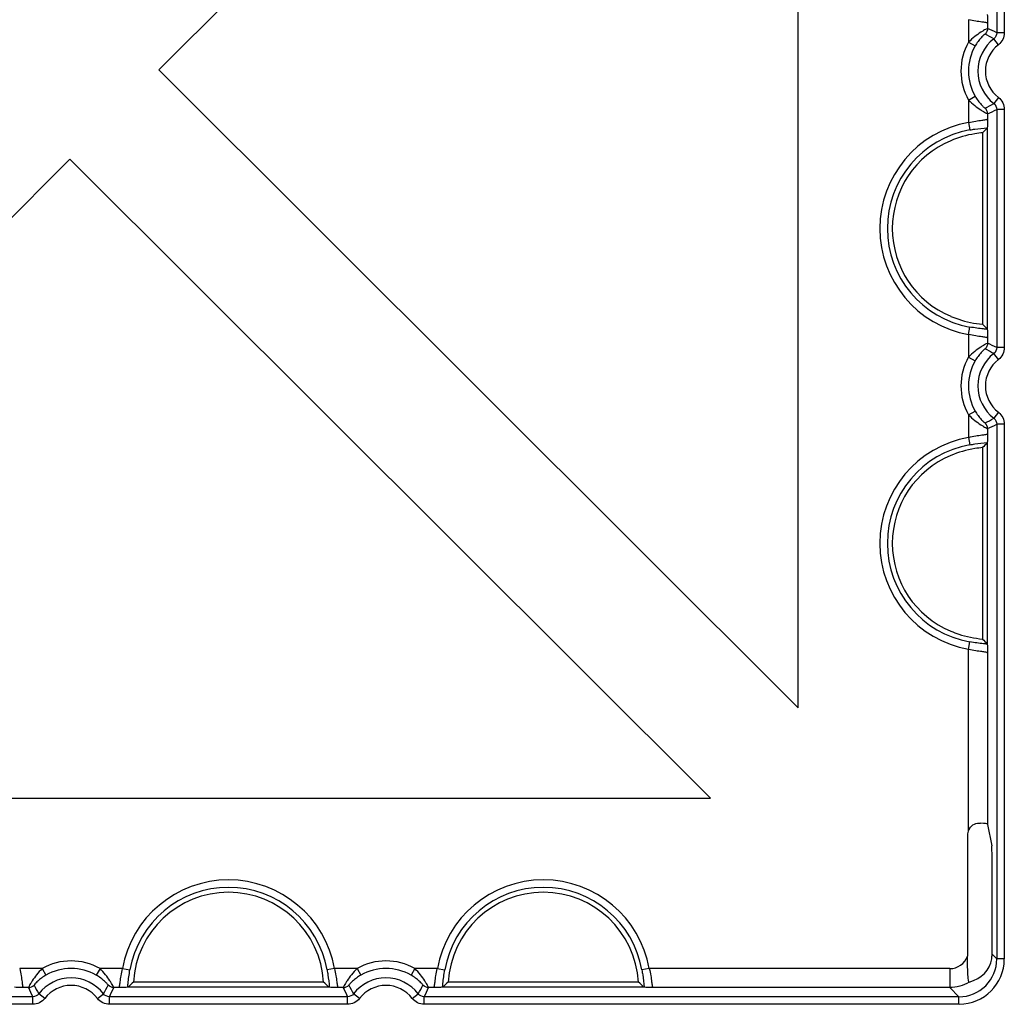
# Model space of a CAD drawing. Units: inches. Extents: x 33 to 169, y 192 to 291.
# Drawn here: x 56 to 59, y 273 to 276 of the extents above; entities that cross this region are included whole.
import ezdxf

# ---------------------------------------------------------------- set-up
doc = ezdxf.new("R2010")
doc.units = ezdxf.units.IN
doc.header["$MEASUREMENT"] = 0
doc.layers.add('BLOXX', color=7, linetype='Continuous', true_color=0x000000)

# ---------------------------------------------------------------- blocks, each defined once
blk = doc.blocks.new('bloxx. plan single')
at = {"layer": 'BLOXX', "color": 7, "linetype": 'Continuous'}
for p, q in [((-3.3516, -3.6227), (-1.3526, -1.6189)), ((-1.3526, -5.6173), (-1.3526, -1.6189)), ((-1.3526, -5.6173), (-3.3516, -3.6227)), ((-0.762, -3.8032), (-0.7623, -3.8046)), ((-0.7623, -3.8046), (-0.7623, -4.432)), ((-0.7763, -3.819), (-0.7763, -4.4176)), ((-5.6234, -5.8998), (-3.6297, -3.9014)), ((-3.6297, -3.9014), (-1.6268, -5.8998)), ((-0.7623, -4.432), (-0.762, -4.4335)), ((-0.762, -4.7874), (-0.7623, -4.7889)), ((-0.7623, -4.7889), (-0.7623, -5.4163)), ((-0.7763, -4.8033), (-0.7763, -5.4019)), ((-0.7623, -5.4163), (-0.762, -5.4177)), ((-5.6234, -5.8998), (-1.6268, -5.8998)), ((-0.761, -5.9812), (-0.7475, -6.0487)), ((-0.8235, -6.0153), (-0.8235, -6.3933)), ((-0.7469, -6.3874), (-0.7469, -6.0879)), ((-3.4478, -6.4901), (-3.4492, -6.4904)), ((-2.8204, -6.4901), (-3.4478, -6.4901)), ((-2.8368, -6.4742), (-3.4313, -6.4742)), ((-2.8189, -6.4904), (-2.8204, -6.4901)), ((-2.4635, -6.4901), (-2.465, -6.4904)), ((-1.8361, -6.4901), (-2.4635, -6.4901)), ((-1.8526, -6.4742), (-2.4471, -6.4742)), ((-1.8347, -6.4904), (-1.8361, -6.4901))]:
    blk.add_line(p, q, dxfattribs=at)
at = {"layer": 'BLOXX', "color": 9, "linetype": 'Continuous', "true_color": 0xc0c0c0}
for p, q in [((-0.7322, -2.7619), (-0.7322, -3.5063)), ((-0.7086, -2.7619), (-0.7086, -3.5063)), ((-0.8201, -3.4655), (-0.8201, -3.5358)), ((-0.761, -3.477), (-0.761, -3.4928)), ((-0.7086, -3.5063), (-0.7322, -3.5063)), ((-0.8201, -3.5358), (-0.7996, -3.5476)), ((-0.727, -3.5437), (-0.7414, -3.525)), ((-0.8201, -3.7166), (-0.7996, -3.7048)), ((-0.8201, -3.7166), (-0.8201, -3.7869)), ((-0.727, -3.7087), (-0.7414, -3.7274)), ((-0.7086, -3.7461), (-0.7322, -3.7461)), ((-0.7322, -3.7461), (-0.7322, -4.4905)), ((-0.7086, -3.7461), (-0.7086, -4.4905)), ((-0.761, -3.7595), (-0.761, -3.7754)), ((-0.8201, -3.7869), (-0.8159, -3.8101)), ((-0.8201, -4.4497), (-0.8159, -4.4265)), ((-0.8201, -4.4497), (-0.8201, -4.5201)), ((-0.761, -4.4612), (-0.761, -4.4771)), ((-0.7086, -4.4905), (-0.7322, -4.4905)), ((-0.8201, -4.5201), (-0.7996, -4.5319)), ((-0.727, -4.528), (-0.7414, -4.5093)), ((-0.8201, -4.7008), (-0.7996, -4.689)), ((-0.8201, -4.7008), (-0.8201, -4.7712)), ((-0.727, -4.6929), (-0.7414, -4.7116)), ((-0.7086, -4.7304), (-0.7322, -4.7304)), ((-0.7322, -4.7304), (-0.7322, -6.4021)), ((-0.7086, -4.7304), (-0.7086, -6.4021)), ((-0.8201, -4.7712), (-0.8159, -4.7944)), ((-0.761, -4.7438), (-0.761, -4.7597)), ((-0.8201, -5.434), (-0.8159, -5.4108)), ((-0.8201, -5.9991), (-0.8201, -5.434)), ((-0.761, -5.4455), (-0.761, -5.9812)), ((-0.7469, -6.3874), (-0.7322, -6.4021)), ((-0.7086, -6.4021), (-0.7322, -6.4021)), ((-3.7166, -6.4323), (-3.7869, -6.4323)), ((-3.7166, -6.4323), (-3.7048, -6.4528)), ((-3.5358, -6.4323), (-3.5476, -6.4528)), ((-3.4655, -6.4323), (-3.5358, -6.4323)), ((-3.4655, -6.4323), (-3.4423, -6.4365)), ((-2.8027, -6.4323), (-2.8258, -6.4365)), ((-2.7323, -6.4323), (-2.8027, -6.4323)), ((-2.7323, -6.4323), (-2.7205, -6.4528)), ((-2.5515, -6.4323), (-2.5634, -6.4528)), ((-2.4812, -6.4323), (-2.5515, -6.4323)), ((-2.4812, -6.4323), (-2.458, -6.4365)), ((-1.8184, -6.4323), (-1.8416, -6.4365)), ((-0.8791, -6.4323), (-1.8184, -6.4323)), ((-0.8791, -6.4323), (-0.8791, -6.4914)), ((-3.7595, -6.4914), (-3.7754, -6.4914)), ((-3.477, -6.4914), (-3.4928, -6.4914)), ((-2.7753, -6.4914), (-2.7912, -6.4914)), ((-2.4927, -6.4914), (-2.5086, -6.4914)), ((-0.8791, -6.4914), (-1.8069, -6.4914)), ((-0.8791, -6.4914), (-0.8503, -6.5202)), ((-3.7461, -6.5202), (-4.4905, -6.5202)), ((-3.7461, -6.5438), (-3.7461, -6.5202)), ((-3.7087, -6.5254), (-3.7274, -6.511)), ((-3.5437, -6.5254), (-3.525, -6.511)), ((-2.7619, -6.5202), (-3.5063, -6.5202)), ((-3.5063, -6.5438), (-3.5063, -6.5202)), ((-2.7619, -6.5438), (-2.7619, -6.5202)), ((-2.7244, -6.5254), (-2.7431, -6.511)), ((-2.5595, -6.5254), (-2.5408, -6.511)), ((-0.8503, -6.5202), (-2.522, -6.5202)), ((-2.522, -6.5438), (-2.522, -6.5202)), ((-0.8503, -6.5438), (-0.8503, -6.5202)), ((-3.7461, -6.5438), (-4.4905, -6.5438)), ((-2.7619, -6.5438), (-3.5063, -6.5438)), ((-0.8503, -6.5438), (-2.522, -6.5438))]:
    blk.add_line(p, q, dxfattribs=at)
for centre, radius, start, end in [((-1.0766, -4.2071), 0.7809, 63.831, 66.1644), ((-0.6636, -3.6262), 0.1807, 149.983, 210.017), ((-0.6636, -3.6262), 0.1276, 127.5603, 232.4397), ((-0.6636, -3.6262), 0.1571, 149.983, 210.017), ((-0.6636, -3.6262), 0.104, 127.5603, 232.4397), ((-1.0766, -3.0452), 0.781, 293.8358, 296.1688), ((-0.761, -4.1183), 0.3366, 100.1029, 259.8971), ((-0.761, -4.1183), 0.3131, 100.1029, 259.8971), ((-1.0766, -5.1914), 0.7809, 63.831, 66.1644), ((-0.6636, -4.6104), 0.1807, 149.983, 210.017), ((-0.6636, -4.6104), 0.1276, 127.5603, 232.4397), ((-0.6636, -4.6104), 0.1571, 149.983, 210.017), ((-0.6636, -4.6104), 0.104, 127.5603, 232.4397), ((-1.0766, -4.0294), 0.781, 293.8358, 296.1688), ((-0.761, -5.1026), 0.3366, 100.1029, 259.8971), ((-0.761, -5.1026), 0.3131, 100.1029, 259.8971), ((-3.1341, -6.4914), 0.3366, 10.1029, 169.8971), ((-2.1498, -6.4914), 0.3366, 10.1029, 169.8971), ((-3.1341, -6.4914), 0.3131, 10.1029, 169.8971), ((-2.1498, -6.4914), 0.3131, 10.1029, 169.8971), ((-0.8791, -6.3733), 0.059, 269.9995, 340.215), ((-0.8503, -6.4021), 0.1181, 269.9919, 0.0081), ((-0.8498, -6.4023), 0.1412, 269.9968, 359.9601), ((-3.6262, -6.5888), 0.1807, 59.983, 120.017), ((-3.6262, -6.5888), 0.1571, 59.983, 120.017), ((-2.6419, -6.5888), 0.1807, 59.983, 120.017), ((-2.6419, -6.5888), 0.1571, 59.983, 120.017), ((-3.6262, -6.5888), 0.1276, 37.5603, 142.4397), ((-2.6419, -6.5888), 0.1276, 37.5603, 142.4397), ((-3.0452, -6.1758), 0.781, 203.8358, 206.1688), ((-3.6262, -6.5888), 0.104, 37.5603, 142.4397), ((-4.2071, -6.1758), 0.7809, 333.831, 336.1644), ((-2.0609, -6.1758), 0.781, 203.8358, 206.1688), ((-2.6419, -6.5888), 0.104, 37.5603, 142.4397), ((-3.2229, -6.1758), 0.7809, 333.831, 336.1644)]:
    blk.add_arc(centre, radius, start, end, dxfattribs=at)
at = {"layer": 'BLOXX', "color": 7, "linetype": 'Continuous'}
for centre, radius, start, end in [((-0.1561, -4.4085), 0.8556, 135.1079, 136.4545), ((-0.761, -4.1183), 0.2977, 112.7285, 247.2715), ((-0.1561, -3.8282), 0.8556, 223.5455, 224.8921), ((-0.1561, -5.3927), 0.8556, 135.1079, 136.4545), ((-0.761, -5.1026), 0.2977, 112.7285, 247.2715), ((-0.1561, -4.8124), 0.8556, 223.5455, 224.8921), ((-0.7852, -6.0149), 0.0383, 148.0799, 155.6681), ((-3.1341, -6.4914), 0.2977, 3.316, 176.684), ((-2.1498, -6.4914), 0.2977, 3.316, 176.684), ((-2.8468, -7.0933), 0.8514, 133.3521, 134.8945), ((-3.4213, -7.0933), 0.8514, 45.1055, 46.6479), ((-1.8626, -7.0933), 0.8514, 133.3521, 134.8945), ((-2.4371, -7.0933), 0.8514, 45.1055, 46.6479)]:
    blk.add_arc(centre, radius, start, end, dxfattribs=at)
for centre, major_axis, ratio, start_param, end_param in [((-0.784, -6.0156), (0.0281, -0.0281), 0.992433, 3.500106, 3.923193), ((-0.8201, -5.9813), (0.0591, 0), 0.087489, 0.017453, 0.896607), ((-0.7476, -6.0879), (0, 0.0394), 0.017455, 4.712389, 6.195919), ((-0.8943, -6.3581), (0.1392, -0.067), 0.73033, 5.589289, 6.500276), ((-0.865, -6.3874), (0.0835, -0.0835), 0.999695, 0.664579, 0.785246)]:
    blk.add_ellipse(centre, major_axis=major_axis, ratio=ratio, start_param=start_param, end_param=end_param, dxfattribs=at)
at = {"layer": 'BLOXX', "color": 9, "linetype": 'Continuous', "true_color": 0xc0c0c0}
for points, knots in [([(-0.761, -3.477), (-0.7613, -3.4752), (-0.7696, -3.4742), (-0.7802, -3.4724), (-0.7993, -3.4701), (-0.8127, -3.4673), (-0.8201, -3.4655)], [0, 0, 0, 0, 0.088676, 0.305968, 0.625637, 1, 1, 1, 1]), ([(-0.761, -3.4928), (-0.7616, -3.4927), (-0.7636, -3.4945), (-0.7678, -3.496), (-0.7742, -3.5), (-0.7858, -3.507), (-0.8019, -3.5186), (-0.8141, -3.5296), (-0.8201, -3.5358)], [0, 0, 0, 0, 0.024537, 0.091295, 0.19496, 0.327896, 0.648778, 1, 1, 1, 1]), ([(-0.7688, -3.5103), (-0.7691, -3.5101), (-0.7703, -3.512), (-0.7728, -3.5134), (-0.7765, -3.5173), (-0.7828, -3.5237), (-0.791, -3.5339), (-0.7968, -3.5428), (-0.7996, -3.5476)], [0, 0, 0, 0, 0.024924, 0.094715, 0.20278, 0.339284, 0.658929, 1, 1, 1, 1]), ([(-0.8201, -3.7166), (-0.8141, -3.7228), (-0.8019, -3.7338), (-0.7858, -3.7454), (-0.7743, -3.7524), (-0.7678, -3.7564), (-0.7636, -3.7579), (-0.7616, -3.7597), (-0.761, -3.7595)], [0, 0, 0, 0, 0.351232, 0.672042, 0.804966, 0.908647, 0.975434, 1, 1, 1, 1]), ([(-0.7996, -3.7048), (-0.7968, -3.7096), (-0.791, -3.7185), (-0.7828, -3.7287), (-0.7765, -3.7351), (-0.7728, -3.739), (-0.7703, -3.7404), (-0.7691, -3.7422), (-0.7688, -3.7421)], [0, 0, 0, 0, 0.341113, 0.660692, 0.797168, 0.905233, 0.975047, 1, 1, 1, 1]), ([(-0.8201, -3.7869), (-0.8127, -3.7851), (-0.7993, -3.7822), (-0.7802, -3.78), (-0.7696, -3.7782), (-0.7613, -3.7772), (-0.761, -3.7754)], [0, 0, 0, 0, 0.374511, 0.694229, 0.911359, 1, 1, 1, 1]), ([(-0.8159, -3.8101), (-0.811, -3.8092), (-0.7931, -3.8063), (-0.775, -3.8044), (-0.762, -3.8032)], [0, 0, 0, 0, 0.278567, 1, 1, 1, 1]), ([(-0.762, -4.4335), (-0.7658, -4.4331), (-0.7838, -4.4314), (-0.8019, -4.429), (-0.8159, -4.4265)], [0, 0, 0, 0, 0.211541, 1, 1, 1, 1]), ([(-0.761, -4.4612), (-0.7613, -4.4594), (-0.7696, -4.4584), (-0.7802, -4.4567), (-0.7993, -4.4544), (-0.8127, -4.4515), (-0.8201, -4.4497)], [0, 0, 0, 0, 0.088859, 0.306282, 0.625961, 1, 1, 1, 1]), ([(-0.761, -4.4771), (-0.7616, -4.4769), (-0.7636, -4.4787), (-0.7678, -4.4802), (-0.7742, -4.4843), (-0.7858, -4.4912), (-0.8019, -4.5029), (-0.8141, -4.5139), (-0.8201, -4.5201)], [0, 0, 0, 0, 0.024537, 0.091295, 0.19496, 0.327896, 0.648778, 1, 1, 1, 1]), ([(-0.7688, -4.4946), (-0.7691, -4.4944), (-0.7703, -4.4962), (-0.7728, -4.4976), (-0.7765, -4.5016), (-0.7828, -4.508), (-0.791, -4.5181), (-0.7968, -4.5271), (-0.7996, -4.5319)], [0, 0, 0, 0, 0.024924, 0.094715, 0.20278, 0.339284, 0.658929, 1, 1, 1, 1]), ([(-0.8201, -4.7008), (-0.8141, -4.707), (-0.8019, -4.718), (-0.7858, -4.7296), (-0.7743, -4.7366), (-0.7678, -4.7407), (-0.7636, -4.7422), (-0.7616, -4.7439), (-0.761, -4.7438)], [0, 0, 0, 0, 0.351232, 0.672042, 0.804966, 0.908647, 0.975434, 1, 1, 1, 1]), ([(-0.7996, -4.689), (-0.7968, -4.6938), (-0.791, -4.7028), (-0.7828, -4.7129), (-0.7765, -4.7193), (-0.7728, -4.7233), (-0.7703, -4.7246), (-0.7691, -4.7265), (-0.7688, -4.7263)], [0, 0, 0, 0, 0.341113, 0.660692, 0.797168, 0.905233, 0.975047, 1, 1, 1, 1]), ([(-0.8201, -4.7712), (-0.8127, -4.7694), (-0.7993, -4.7665), (-0.7802, -4.7642), (-0.7696, -4.7624), (-0.7613, -4.7614), (-0.761, -4.7597)], [0, 0, 0, 0, 0.374511, 0.694229, 0.911359, 1, 1, 1, 1]), ([(-0.8159, -4.7944), (-0.811, -4.7935), (-0.7931, -4.7905), (-0.775, -4.7887), (-0.762, -4.7874)], [0, 0, 0, 0, 0.278567, 1, 1, 1, 1]), ([(-0.762, -5.4177), (-0.7658, -5.4174), (-0.7838, -5.4156), (-0.8019, -5.4133), (-0.8159, -5.4108)], [0, 0, 0, 0, 0.211541, 1, 1, 1, 1]), ([(-0.761, -5.4455), (-0.7613, -5.4437), (-0.7696, -5.4427), (-0.7802, -5.4409), (-0.7993, -5.4386), (-0.8127, -5.4358), (-0.8201, -5.434)], [0, 0, 0, 0, 0.088859, 0.306282, 0.625961, 1, 1, 1, 1]), ([(-3.7869, -6.4323), (-3.7851, -6.4396), (-3.7822, -6.4531), (-3.78, -6.4722), (-3.7782, -6.4828), (-3.7772, -6.4911), (-3.7754, -6.4914)], [0, 0, 0, 0, 0.374511, 0.694229, 0.911359, 1, 1, 1, 1]), ([(-3.7166, -6.4323), (-3.7228, -6.4383), (-3.7338, -6.4505), (-3.7454, -6.4665), (-3.7524, -6.4781), (-3.7564, -6.4846), (-3.7579, -6.4888), (-3.7597, -6.4908), (-3.7595, -6.4914)], [0, 0, 0, 0, 0.351232, 0.672042, 0.804966, 0.908647, 0.975434, 1, 1, 1, 1]), ([(-3.4928, -6.4914), (-3.4927, -6.4908), (-3.4945, -6.4888), (-3.496, -6.4846), (-3.5, -6.4781), (-3.507, -6.4665), (-3.5186, -6.4505), (-3.5296, -6.4383), (-3.5358, -6.4323)], [0, 0, 0, 0, 0.024537, 0.091295, 0.19496, 0.327896, 0.648778, 1, 1, 1, 1]), ([(-3.477, -6.4914), (-3.4752, -6.4911), (-3.4742, -6.4828), (-3.4724, -6.4722), (-3.4701, -6.4531), (-3.4673, -6.4396), (-3.4655, -6.4323)], [0, 0, 0, 0, 0.088676, 0.305968, 0.625637, 1, 1, 1, 1]), ([(-2.8027, -6.4323), (-2.8009, -6.4396), (-2.798, -6.4531), (-2.7957, -6.4722), (-2.7939, -6.4828), (-2.7929, -6.4911), (-2.7912, -6.4914)], [0, 0, 0, 0, 0.374511, 0.694229, 0.911359, 1, 1, 1, 1]), ([(-2.7323, -6.4323), (-2.7385, -6.4383), (-2.7495, -6.4505), (-2.7611, -6.4665), (-2.7681, -6.4781), (-2.7722, -6.4846), (-2.7737, -6.4888), (-2.7754, -6.4908), (-2.7753, -6.4914)], [0, 0, 0, 0, 0.351232, 0.672042, 0.804966, 0.908647, 0.975434, 1, 1, 1, 1]), ([(-2.5086, -6.4914), (-2.5084, -6.4908), (-2.5102, -6.4888), (-2.5117, -6.4846), (-2.5158, -6.4781), (-2.5227, -6.4665), (-2.5343, -6.4505), (-2.5454, -6.4383), (-2.5515, -6.4323)], [0, 0, 0, 0, 0.024537, 0.091295, 0.19496, 0.327896, 0.648778, 1, 1, 1, 1]), ([(-2.4927, -6.4914), (-2.4909, -6.4911), (-2.4899, -6.4828), (-2.4881, -6.4722), (-2.4859, -6.4531), (-2.483, -6.4396), (-2.4812, -6.4323)], [0, 0, 0, 0, 0.088676, 0.305968, 0.625637, 1, 1, 1, 1]), ([(-1.8184, -6.4323), (-1.8166, -6.4396), (-1.8137, -6.4531), (-1.8115, -6.4722), (-1.8097, -6.4828), (-1.8087, -6.4911), (-1.8069, -6.4914)], [0, 0, 0, 0, 0.374511, 0.694229, 0.911359, 1, 1, 1, 1]), ([(-3.7048, -6.4528), (-3.7096, -6.4555), (-3.7185, -6.4614), (-3.7287, -6.4696), (-3.7351, -6.4759), (-3.739, -6.4796), (-3.7404, -6.4821), (-3.7422, -6.4833), (-3.7421, -6.4836)], [0, 0, 0, 0, 0.341113, 0.660692, 0.797168, 0.905233, 0.975047, 1, 1, 1, 1]), ([(-3.5103, -6.4836), (-3.5101, -6.4833), (-3.512, -6.4821), (-3.5134, -6.4796), (-3.5173, -6.4759), (-3.5237, -6.4696), (-3.5339, -6.4614), (-3.5428, -6.4555), (-3.5476, -6.4528)], [0, 0, 0, 0, 0.024924, 0.094715, 0.20278, 0.339284, 0.658929, 1, 1, 1, 1]), ([(-3.4492, -6.4904), (-3.4489, -6.4866), (-3.4471, -6.4685), (-3.4448, -6.4505), (-3.4423, -6.4365)], [0, 0, 0, 0, 0.211399, 1, 1, 1, 1]), ([(-2.8258, -6.4365), (-2.825, -6.4414), (-2.822, -6.4593), (-2.8202, -6.4774), (-2.8189, -6.4904)], [0, 0, 0, 0, 0.278567, 1, 1, 1, 1]), ([(-2.7205, -6.4528), (-2.7253, -6.4555), (-2.7343, -6.4614), (-2.7444, -6.4696), (-2.7508, -6.4759), (-2.7548, -6.4796), (-2.7561, -6.4821), (-2.758, -6.4833), (-2.7578, -6.4836)], [0, 0, 0, 0, 0.341113, 0.660692, 0.797168, 0.905233, 0.975047, 1, 1, 1, 1]), ([(-2.5261, -6.4836), (-2.5259, -6.4833), (-2.5277, -6.4821), (-2.5291, -6.4796), (-2.5331, -6.4759), (-2.5395, -6.4696), (-2.5496, -6.4614), (-2.5586, -6.4555), (-2.5634, -6.4528)], [0, 0, 0, 0, 0.024924, 0.094715, 0.20278, 0.339284, 0.658929, 1, 1, 1, 1]), ([(-2.465, -6.4904), (-2.4646, -6.4866), (-2.4629, -6.4685), (-2.4605, -6.4505), (-2.458, -6.4365)], [0, 0, 0, 0, 0.211399, 1, 1, 1, 1]), ([(-1.8416, -6.4365), (-1.8407, -6.4414), (-1.8378, -6.4593), (-1.8359, -6.4774), (-1.8347, -6.4904)], [0, 0, 0, 0, 0.278567, 1, 1, 1, 1])]:
    blk.add_open_spline(points, degree=3, knots=knots, dxfattribs=at)
at = {"layer": 'BLOXX', "color": 7, "linetype": 'Continuous'}
for points, knots in [([(-0.762, -3.4492), (-0.7613, -3.4525), (-0.7617, -3.4619), (-0.7611, -3.4711), (-0.761, -3.477)], [0, 0, 0, 0, 0.363004, 1, 1, 1, 1]), ([(-0.761, -3.7754), (-0.7611, -3.7813), (-0.7617, -3.7905), (-0.7613, -3.7999), (-0.762, -3.8032)], [0, 0, 0, 0, 0.63699, 1, 1, 1, 1]), ([(-0.7763, -3.819), (-0.7845, -3.8198), (-0.8185, -3.8241), (-0.852, -3.8336), (-0.876, -3.8437)], [0, 0, 0, 0, 0.239823, 1, 1, 1, 1]), ([(-0.876, -4.3929), (-0.8679, -4.3964), (-0.8357, -4.4083), (-0.8017, -4.4153), (-0.7763, -4.4176)], [0, 0, 0, 0, 0.257615, 1, 1, 1, 1]), ([(-0.762, -4.4335), (-0.7613, -4.4368), (-0.7617, -4.4461), (-0.7611, -4.4553), (-0.761, -4.4612)], [0, 0, 0, 0, 0.362996, 1, 1, 1, 1]), ([(-0.761, -4.7597), (-0.7611, -4.7656), (-0.7617, -4.7748), (-0.7613, -4.7841), (-0.762, -4.7874)], [0, 0, 0, 0, 0.636989, 1, 1, 1, 1]), ([(-0.7763, -4.8033), (-0.7845, -4.804), (-0.8185, -4.8084), (-0.852, -4.8179), (-0.876, -4.828)], [0, 0, 0, 0, 0.239823, 1, 1, 1, 1]), ([(-0.876, -5.3772), (-0.8679, -5.3806), (-0.8357, -5.3926), (-0.8017, -5.3995), (-0.7763, -5.4019)], [0, 0, 0, 0, 0.257615, 1, 1, 1, 1]), ([(-0.762, -5.4177), (-0.7613, -5.421), (-0.7617, -5.4304), (-0.7611, -5.4396), (-0.761, -5.4455)], [0, 0, 0, 0, 0.362996, 1, 1, 1, 1]), ([(-0.8177, -5.9946), (-0.8139, -5.9886), (-0.8033, -5.9791), (-0.7895, -5.9768), (-0.7832, -5.9772)], [0, 0, 0, 0, 0.528273, 1, 1, 1, 1]), ([(-0.8185, -6.4746), (-0.8191, -6.4748), (-0.8203, -6.4712), (-0.821, -6.4669), (-0.822, -6.4579), (-0.8229, -6.4428), (-0.8235, -6.4207), (-0.8235, -6.4026), (-0.8235, -6.3933)], [0, 0, 0, 0, 0.024802, 0.092193, 0.198795, 0.335406, 0.65813, 1, 1, 1, 1]), ([(-3.7754, -6.4914), (-3.7813, -6.4912), (-3.7905, -6.4907), (-3.7999, -6.4911), (-3.8032, -6.4904)], [0, 0, 0, 0, 0.636994, 1, 1, 1, 1]), ([(-3.4492, -6.4904), (-3.4525, -6.4911), (-3.4619, -6.4907), (-3.4711, -6.4912), (-3.477, -6.4914)], [0, 0, 0, 0, 0.363009, 1, 1, 1, 1]), ([(-2.7912, -6.4914), (-2.7971, -6.4912), (-2.8063, -6.4907), (-2.8156, -6.4911), (-2.8189, -6.4904)], [0, 0, 0, 0, 0.636992, 1, 1, 1, 1]), ([(-2.465, -6.4904), (-2.4683, -6.4911), (-2.4776, -6.4907), (-2.4868, -6.4912), (-2.4927, -6.4914)], [0, 0, 0, 0, 0.363004, 1, 1, 1, 1]), ([(-1.8069, -6.4914), (-1.8128, -6.4912), (-1.822, -6.4907), (-1.8314, -6.4911), (-1.8347, -6.4904)], [0, 0, 0, 0, 0.63699, 1, 1, 1, 1])]:
    blk.add_open_spline(points, degree=3, knots=knots, dxfattribs=at)
at = {"layer": 'BLOXX', "color": 9, "linetype": 'Continuous', "true_color": 0xc0c0c0}
for points in [[(-0.761, -3.4928), (-0.761, -3.4992), (-0.764, -3.506), (-0.7688, -3.5103)], [(-0.7322, -3.5063), (-0.7322, -3.5132), (-0.7359, -3.5208), (-0.7414, -3.525)], [(-0.7086, -3.5063), (-0.7086, -3.5202), (-0.716, -3.5352), (-0.727, -3.5437)], [(-0.7414, -3.525), (-0.7504, -3.5199), (-0.7595, -3.515), (-0.7688, -3.5103)], [(-0.727, -3.7087), (-0.716, -3.7171), (-0.7086, -3.7322), (-0.7086, -3.7461)], [(-0.7688, -3.7421), (-0.7595, -3.7374), (-0.7504, -3.7325), (-0.7414, -3.7274)], [(-0.761, -3.7595), (-0.761, -3.7532), (-0.764, -3.7463), (-0.7688, -3.7421)], [(-0.7414, -3.7274), (-0.7359, -3.7316), (-0.7322, -3.7391), (-0.7322, -3.7461)], [(-0.761, -4.4771), (-0.761, -4.4835), (-0.764, -4.4903), (-0.7688, -4.4946)], [(-0.7322, -4.4905), (-0.7322, -4.4975), (-0.7359, -4.505), (-0.7414, -4.5093)], [(-0.7086, -4.4905), (-0.7086, -4.5044), (-0.716, -4.5195), (-0.727, -4.528)], [(-0.7414, -4.5093), (-0.7504, -4.5041), (-0.7595, -4.4992), (-0.7688, -4.4946)], [(-0.727, -4.6929), (-0.716, -4.7014), (-0.7086, -4.7164), (-0.7086, -4.7304)], [(-0.7688, -4.7263), (-0.7595, -4.7217), (-0.7504, -4.7168), (-0.7414, -4.7116)], [(-0.761, -4.7438), (-0.761, -4.7374), (-0.764, -4.7306), (-0.7688, -4.7263)], [(-0.7414, -4.7116), (-0.7359, -4.7159), (-0.7322, -4.7234), (-0.7322, -4.7304)], [(-3.7595, -6.4914), (-3.7532, -6.4914), (-3.7463, -6.4884), (-3.7421, -6.4836)], [(-3.7421, -6.4836), (-3.7374, -6.4929), (-3.7325, -6.502), (-3.7274, -6.511)], [(-3.525, -6.511), (-3.5199, -6.502), (-3.515, -6.4929), (-3.5103, -6.4836)], [(-3.4928, -6.4914), (-3.4992, -6.4914), (-3.506, -6.4884), (-3.5103, -6.4836)], [(-2.7753, -6.4914), (-2.7689, -6.4914), (-2.7621, -6.4884), (-2.7578, -6.4836)], [(-2.7578, -6.4836), (-2.7532, -6.4929), (-2.7483, -6.502), (-2.7431, -6.511)], [(-2.5408, -6.511), (-2.5356, -6.502), (-2.5307, -6.4929), (-2.5261, -6.4836)], [(-2.5086, -6.4914), (-2.515, -6.4914), (-2.5218, -6.4884), (-2.5261, -6.4836)], [(-0.8185, -6.4746), (-0.8365, -6.4854), (-0.8581, -6.4914), (-0.8791, -6.4914)], [(-3.7274, -6.511), (-3.7316, -6.5165), (-3.7391, -6.5202), (-3.7461, -6.5202)], [(-3.7087, -6.5254), (-3.7171, -6.5364), (-3.7322, -6.5438), (-3.7461, -6.5438)], [(-3.5063, -6.5438), (-3.5202, -6.5438), (-3.5352, -6.5364), (-3.5437, -6.5254)], [(-3.5063, -6.5202), (-3.5132, -6.5202), (-3.5208, -6.5165), (-3.525, -6.511)], [(-2.7431, -6.511), (-2.7474, -6.5165), (-2.7549, -6.5202), (-2.7619, -6.5202)], [(-2.7244, -6.5254), (-2.7329, -6.5364), (-2.7479, -6.5438), (-2.7619, -6.5438)], [(-2.522, -6.5438), (-2.5359, -6.5438), (-2.551, -6.5364), (-2.5595, -6.5254)], [(-2.522, -6.5202), (-2.529, -6.5202), (-2.5365, -6.5165), (-2.5408, -6.511)]]:
    blk.add_open_spline(points, degree=3, dxfattribs=at)

msp = doc.modelspace()

# ---------------------------------------------------------------- block references
at = {"layer": 'BLOXX'}
msp.add_blockref('bloxx. plan single', (59.2951, 279.3904), dxfattribs=at)

doc.saveas('drawing.dxf')
